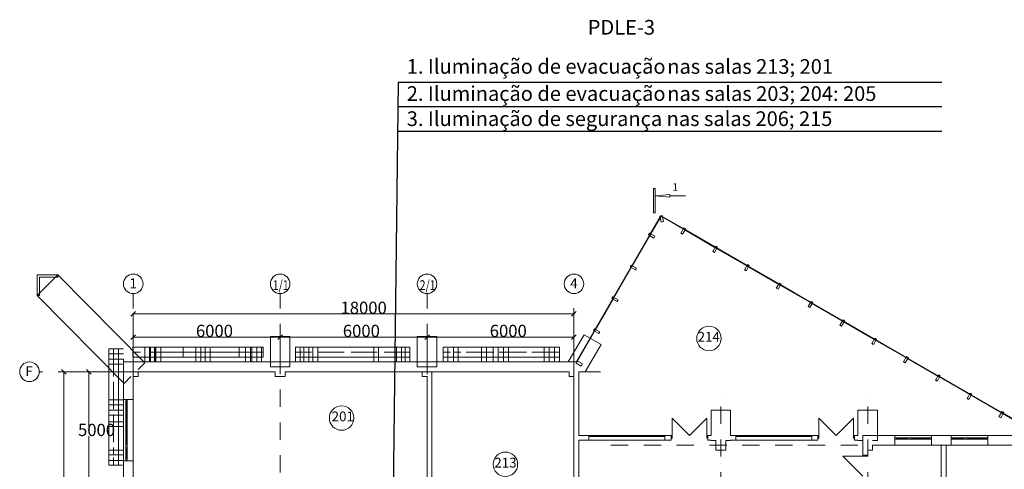
# Model space of a CAD drawing. Units: millimetres. Extents: x 136214 to 215613, y -69655 to -2774.
# Drawn here: x 142375 to 162483, y -14785 to -5605 of the extents above; entities that cross this region are included whole.
import ezdxf

# ---------------------------------------------------------------- set-up
doc = ezdxf.new("R2010")
doc.units = ezdxf.units.MM
for name, pattern in [('Dot & Dashed', [670.277762, 352.777767, -176.388884, 0, -141.111112]), ('Невидимая', [391.222223, 282.222223, -109]), ('Штрихпунктирная', [670.277762, 352.777767, -176.388884, 0, -141.111112])]:
    doc.linetypes.add(name, pattern=pattern)
doc.layers.add('ЕО', color=7, linetype='Continuous', lineweight=25)
doc.layers.add('План', color=7, linetype='Continuous', lineweight=20)
doc.styles.add('СГЕНЕРИР_СТИЛЬ_2', font='txt')
doc.styles.add('стиль2', font='ARIAL.TTF')

msp = doc.modelspace()

# ---------------------------------------------------------------- linework, layer by layer
at = {"layer": 'ЕО'}
for p, q in [((150104, -6885), (149973, -17767)), ((161210, -6885), (150104, -6885)), ((161210, -7385), (150104, -7385)), ((161210, -7885), (150104, -7885))]:
    msp.add_line(p, q, dxfattribs=at)
at = {"layer": 'План', "color": 7, "linetype": 'Continuous'}
for p, q in [((155320, -9551), (155320, -9051)), ((155320, -9051), (155355, -9051)), ((155355, -9051), (155355, -9551)), ((155355, -9201), (155655, -9176)), ((155655, -9226), (155355, -9201)), ((155655, -9176), (155655, -9226)), ((155655, -9201), (155969, -9201)), ((155470, -9612), (153749, -12593)), ((155466, -9610), (155244, -9993)), ((155253, -9998), (155474, -9615)), ((155355, -9551), (155320, -9551)), ((155446, -9619), (155494, -9606)), ((155478, -9739), (155446, -9619)), ((155474, -9615), (155466, -9610)), ((155472, -9608), (155467, -9617)), ((155467, -9617), (155944, -9892)), ((163264, -14112), (155470, -9612)), ((155949, -9883), (155472, -9608)), ((155494, -9606), (155526, -9726)), ((155526, -9726), (155478, -9739)), ((155244, -9993), (154869, -10642)), ((154878, -10647), (155253, -9998)), ((155237, -9966), (155217, -10000)), ((155217, -10000), (155325, -10063)), ((155345, -10028), (155237, -9966)), ((155253, -9998), (155244, -9993)), ((155244, -9993), (155253, -9998)), ((155325, -10063), (155345, -10028)), ((155879, -9964), (155941, -9856)), ((155914, -9984), (155879, -9964)), ((155976, -9876), (155914, -9984)), ((155941, -9856), (155976, -9876)), ((155949, -9883), (155944, -9892)), ((155944, -9892), (155949, -9883)), ((155944, -9892), (156593, -10267)), ((156598, -10258), (155949, -9883)), ((156528, -10339), (156591, -10231)), ((156626, -10251), (156563, -10359)), ((156591, -10231), (156626, -10251)), ((156563, -10359), (156528, -10339)), ((156598, -10258), (156593, -10267)), ((156593, -10267), (156598, -10258)), ((156593, -10267), (157243, -10642)), ((157248, -10633), (156598, -10258)), ((154869, -10642), (154494, -11292)), ((154503, -11297), (154878, -10647)), ((154862, -10615), (154842, -10650)), ((154842, -10650), (154950, -10712)), ((154970, -10678), (154862, -10615)), ((154878, -10647), (154869, -10642)), ((154869, -10642), (154878, -10647)), ((157178, -10714), (157240, -10606)), ((157275, -10626), (157213, -10734)), ((157240, -10606), (157275, -10626)), ((157248, -10633), (157243, -10642)), ((157243, -10642), (157248, -10633)), ((157243, -10642), (157892, -11017)), ((157897, -11008), (157248, -10633)), ((143152, -10815), (142730, -10815)), ((142730, -10815), (142730, -11237)), ((143156, -10815), (142730, -11237)), ((143152, -10865), (143152, -10815)), ((144934, -12609), (143156, -10815)), ((154950, -10712), (154970, -10678)), ((157213, -10734), (157178, -10714)), ((142780, -10865), (143152, -10865)), ((142780, -11237), (142780, -10865)), ((157827, -11089), (157890, -10981)), ((157925, -11001), (157862, -11109)), ((157890, -10981), (157925, -11001)), ((157897, -11008), (157892, -11017)), ((157892, -11017), (157897, -11008)), ((157892, -11017), (158542, -11392)), ((158547, -11383), (157897, -11008)), ((142730, -11237), (142780, -11237)), ((142730, -11237), (144508, -13031)), ((157862, -11109), (157827, -11089)), ((154494, -11292), (154119, -11941)), ((154128, -11946), (154503, -11297)), ((154487, -11265), (154467, -11299)), ((154467, -11299), (154575, -11362)), ((154595, -11327), (154487, -11265)), ((154503, -11297), (154494, -11292)), ((154494, -11292), (154503, -11297)), ((154575, -11362), (154595, -11327)), ((158477, -11464), (158540, -11356)), ((158574, -11376), (158512, -11484)), ((158540, -11356), (158574, -11376)), ((158547, -11383), (158542, -11392)), ((158542, -11392), (158547, -11383)), ((158542, -11392), (159191, -11767)), ((159196, -11758), (158547, -11383)), ((144741, -11565), (144646, -11660)), ((144694, -13173), (144694, -11612)), ((144694, -11612), (144789, -11612)), ((144789, -11612), (153599, -11612)), ((153694, -11612), (153599, -11612)), ((153646, -11660), (153741, -11565)), ((153694, -13125), (153694, -11612)), ((158512, -11484), (158477, -11464)), ((159127, -11839), (159189, -11731)), ((159161, -11859), (159127, -11839)), ((159224, -11751), (159161, -11859)), ((159189, -11731), (159224, -11751)), ((159196, -11758), (159191, -11767)), ((159191, -11767), (159196, -11758)), ((159191, -11767), (159841, -12142)), ((159846, -12133), (159196, -11758)), ((144741, -12037), (144646, -12132)), ((147646, -12132), (147741, -12037)), ((147741, -12037), (147646, -12132)), ((150646, -12132), (150741, -12037)), ((150741, -12037), (150646, -12132)), ((153901, -12036), (153579, -12593)), ((153646, -12132), (153741, -12037)), ((154119, -11941), (153744, -12591)), ((153753, -12596), (154128, -11946)), ((154247, -12236), (153901, -12036)), ((154112, -11914), (154092, -11949)), ((154092, -11949), (154200, -12011)), ((154220, -11977), (154112, -11914)), ((154128, -11946), (154119, -11941)), ((154119, -11941), (154128, -11946)), ((154200, -12011), (154220, -11977)), ((144694, -12715), (144694, -12084)), ((144694, -12084), (144789, -12084)), ((144789, -12084), (147599, -12084)), ((147894, -12075), (147494, -12075)), ((147494, -12075), (147494, -12693)), ((147694, -12084), (147599, -12084)), ((147694, -12683), (147694, -12084)), ((147694, -12683), (147694, -12084)), ((147694, -12084), (147789, -12084)), ((147789, -12084), (150599, -12084)), ((147894, -12693), (147894, -12075)), ((150894, -12075), (150494, -12075)), ((150494, -12075), (150494, -12693)), ((150694, -12084), (150599, -12084)), ((150694, -12715), (150694, -12084)), ((150694, -12715), (150694, -12084)), ((150694, -12084), (150789, -12084)), ((150789, -12084), (153599, -12084)), ((150894, -12693), (150894, -12075)), ((153694, -12084), (153599, -12084)), ((153694, -12620), (153694, -12084)), ((153925, -12793), (154247, -12236)), ((159776, -12214), (159839, -12106)), ((159811, -12234), (159776, -12214)), ((159873, -12126), (159811, -12234)), ((159839, -12106), (159873, -12126)), ((159846, -12133), (159841, -12142)), ((159841, -12142), (159846, -12133)), ((159841, -12142), (160490, -12517)), ((160495, -12508), (159846, -12133)), ((144494, -12326), (144194, -12326)), ((144194, -12326), (144194, -12426)), ((144194, -12426), (144494, -12426)), ((146855, -12293), (144689, -12293)), ((144689, -12293), (144689, -12493)), ((145032, -12293), (144932, -12293)), ((144932, -12293), (144932, -12593)), ((145125, -12293), (145025, -12293)), ((145025, -12293), (145025, -12593)), ((145032, -12593), (145032, -12293)), ((145125, -12593), (145125, -12293)), ((145258, -12293), (145158, -12293)), ((145158, -12293), (145158, -12593)), ((145258, -12593), (145258, -12293)), ((146075, -12293), (145975, -12293)), ((145975, -12293), (145975, -12593)), ((146075, -12593), (146075, -12293)), ((146855, -12293), (146855, -12493)), ((147086, -12293), (146986, -12293)), ((146986, -12293), (146986, -12593)), ((147086, -12593), (147086, -12293)), ((147316, -12293), (147216, -12293)), ((147216, -12293), (147216, -12593)), ((147316, -12593), (147316, -12293)), ((148279, -12293), (148179, -12293)), ((148179, -12293), (148179, -12593)), ((148279, -12593), (148279, -12293)), ((148464, -12293), (148364, -12293)), ((148364, -12293), (148364, -12593)), ((148464, -12593), (148464, -12293)), ((149705, -12293), (149605, -12293)), ((149605, -12293), (149605, -12593)), ((149705, -12593), (149705, -12293)), ((150171, -12293), (150071, -12293)), ((150071, -12293), (150071, -12593)), ((150171, -12593), (150171, -12293)), ((150345, -12293), (150245, -12293)), ((150245, -12293), (150245, -12593)), ((150345, -12593), (150345, -12293)), ((151331, -12293), (151231, -12293)), ((151231, -12293), (151231, -12593)), ((151331, -12593), (151331, -12293)), ((151909, -12293), (151809, -12293)), ((151809, -12293), (151809, -12593)), ((151909, -12593), (151909, -12293)), ((152146, -12293), (152046, -12293)), ((152046, -12293), (152046, -12593)), ((152146, -12593), (152146, -12293)), ((152357, -12293), (152257, -12293)), ((152257, -12293), (152257, -12593)), ((152357, -12593), (152357, -12293)), ((153397, -12293), (153297, -12293)), ((153297, -12293), (153297, -12593)), ((153397, -12593), (153397, -12293)), ((153579, -12593), (144494, -12593)), ((144494, -12593), (144494, -13359)), ((153749, -12593), (144494, -12593)), ((144494, -12593), (144494, -20628)), ((146855, -12493), (144689, -12493)), ((144794, -12748), (144934, -12609)), ((144932, -12593), (145032, -12593)), ((145025, -12593), (145125, -12593)), ((145158, -12593), (145258, -12593)), ((145975, -12593), (146075, -12593)), ((146986, -12593), (147086, -12593)), ((147216, -12593), (147316, -12593)), ((148364, -12593), (148464, -12593)), ((149605, -12593), (149705, -12593)), ((150245, -12593), (150345, -12593)), ((151809, -12593), (151909, -12593)), ((152046, -12593), (152146, -12593)), ((152257, -12593), (152357, -12593)), ((153761, -12572), (153736, -12615)), ((153736, -12615), (153844, -12678)), ((153744, -12591), (153753, -12596)), ((153869, -12634), (153761, -12572)), ((153844, -12678), (153869, -12634)), ((160426, -12589), (160488, -12481)), ((160460, -12609), (160426, -12589)), ((160523, -12501), (160460, -12609)), ((160488, -12481), (160523, -12501)), ((160495, -12508), (160490, -12517)), ((160490, -12517), (160495, -12508)), ((160490, -12517), (161140, -12892)), ((161145, -12883), (160495, -12508)), ((143325, -12841), (143230, -12746)), ((144236, -12793), (143277, -12793)), ((143277, -12793), (143277, -12888)), ((143834, -12841), (143739, -12746)), ((144746, -12793), (143787, -12793)), ((143787, -12793), (143787, -12888)), ((144794, -12893), (144794, -12793)), ((144794, -12793), (147594, -12793)), ((147494, -12693), (147894, -12693)), ((147594, -12793), (147594, -12893)), ((147794, -12893), (147794, -12793)), ((147794, -12793), (150594, -12793)), ((150494, -12693), (150894, -12693)), ((150594, -12793), (150594, -12893)), ((150794, -12893), (150794, -12793)), ((150794, -17293), (150794, -12793)), ((150794, -12793), (153594, -12793)), ((153594, -12793), (153594, -12893)), ((153794, -12893), (153794, -12793)), ((153794, -12793), (153925, -12793)), ((153794, -14093), (153794, -12793)), ((161075, -12964), (161138, -12856)), ((161138, -12856), (161172, -12876)), ((143277, -12888), (143277, -14981)), ((143787, -12888), (143787, -13981)), ((144508, -13031), (144647, -12893)), ((144694, -12893), (144794, -12893)), ((144694, -13359), (144694, -12893)), ((147594, -12893), (147794, -12893)), ((150594, -12893), (150694, -12893)), ((150694, -12893), (150694, -15193)), ((153594, -12893), (153694, -12893)), ((153694, -12893), (153694, -15193)), ((161110, -12984), (161075, -12964)), ((161172, -12876), (161110, -12984)), ((161145, -12883), (161140, -12892)), ((161140, -12892), (161145, -12883)), ((161140, -12892), (161789, -13267)), ((161794, -13258), (161145, -12883)), ((161725, -13339), (161787, -13231)), ((161822, -13251), (161759, -13359)), ((161787, -13231), (161822, -13251)), ((161794, -13258), (161789, -13267)), ((161789, -13267), (161794, -13258)), ((161789, -13267), (162439, -13642)), ((162444, -13633), (161794, -13258)), ((144494, -13367), (144194, -13367)), ((144194, -13367), (144194, -13467)), ((144194, -13467), (144494, -13467)), ((144494, -13359), (144544, -13359)), ((144494, -13359), (144494, -14609)), ((144494, -13467), (144494, -13367)), ((144544, -13359), (144569, -13359)), ((144544, -13359), (144544, -13384)), ((144569, -13359), (144544, -13359)), ((144544, -13359), (144569, -13359)), ((144544, -13384), (144569, -13384)), ((144544, -13384), (144544, -14276)), ((144556, -14276), (144556, -13384)), ((144569, -13359), (144694, -13359)), ((144569, -13384), (144569, -13359)), ((144569, -14276), (144569, -13384)), ((144694, -13359), (144694, -14609)), ((161759, -13359), (161725, -13339)), ((144494, -13577), (144194, -13577)), ((144194, -13577), (144194, -13677)), ((144494, -13677), (144494, -13577)), ((156894, -13578), (156494, -13578)), ((156494, -13578), (156494, -14093)), ((156894, -14093), (156894, -13578)), ((159894, -13578), (159494, -13578)), ((159494, -13578), (159494, -14093)), ((159894, -14196), (159894, -13578)), ((162374, -13714), (162437, -13606)), ((162471, -13626), (162409, -13734)), ((162437, -13606), (162471, -13626)), ((162444, -13633), (162439, -13642)), ((162439, -13642), (162444, -13633)), ((162439, -13642), (163088, -14017)), ((163093, -14008), (162444, -13633)), ((144194, -13677), (144494, -13677)), ((144494, -13814), (144194, -13814)), ((144194, -13814), (144194, -13914)), ((144494, -13914), (144494, -13814)), ((155701, -14093), (155701, -13738)), ((156056, -14093), (155701, -13738)), ((156056, -14093), (156411, -13738)), ((156411, -14093), (156411, -13738)), ((158694, -14093), (158694, -13738)), ((159049, -14093), (158694, -13738)), ((159049, -14093), (159404, -13738)), ((159404, -14093), (159404, -13738)), ((162409, -13734), (162374, -13714)), ((144194, -13914), (144494, -13914)), ((143787, -15198), (143787, -14106)), ((154001, -14093), (153794, -14093)), ((153794, -14193), (154001, -14193)), ((153794, -17393), (153794, -14193)), ((154001, -14093), (154001, -14118)), ((154001, -14093), (155553, -14093)), ((154026, -14093), (154001, -14093)), ((154001, -14093), (154001, -14118)), ((154001, -14118), (154001, -14193)), ((154001, -14118), (154026, -14118)), ((154001, -14193), (155553, -14193)), ((154026, -14118), (154026, -14093)), ((155528, -14093), (154026, -14093)), ((154026, -14106), (155528, -14106)), ((154026, -14118), (155528, -14118)), ((155553, -14093), (155528, -14093)), ((155528, -14093), (155528, -14118)), ((155528, -14118), (155553, -14118)), ((155553, -14093), (155553, -14118)), ((155681, -14093), (155553, -14093)), ((155553, -14093), (155553, -14118)), ((155553, -14118), (155553, -14193)), ((155553, -14193), (155681, -14193)), ((155681, -14093), (155662, -14093)), ((155681, -14093), (155662, -14093)), ((155681, -14193), (155662, -14193)), ((155681, -14193), (155662, -14193)), ((155681, -14093), (155681, -14151)), ((155681, -14093), (155701, -14093)), ((155681, -14151), (155681, -14093)), ((155681, -14093), (155681, -14151)), ((155681, -14151), (155681, -14193)), ((155701, -14151), (155681, -14151)), ((155681, -14151), (155681, -14193)), ((155701, -14093), (155701, -14151)), ((156411, -14151), (156411, -14093)), ((156411, -14093), (156431, -14093)), ((156431, -14151), (156411, -14151)), ((156431, -14093), (156449, -14093)), ((156431, -14093), (156431, -14151)), ((156494, -14093), (156431, -14093)), ((156431, -14093), (156431, -14151)), ((156431, -14093), (156431, -14151)), ((156431, -14093), (156449, -14093)), ((156431, -14151), (156431, -14193)), ((156431, -14151), (156431, -14193)), ((156431, -14193), (156449, -14193)), ((156431, -14193), (156494, -14193)), ((156431, -14193), (156449, -14193)), ((156494, -14193), (156494, -14196)), ((156494, -14196), (156594, -14196)), ((156594, -14196), (156594, -14393)), ((156794, -14393), (156794, -14196)), ((156794, -14196), (156894, -14196)), ((156999, -14093), (156894, -14093)), ((156894, -14193), (156999, -14193)), ((156894, -14196), (156894, -14193)), ((156999, -14093), (156999, -14118)), ((156999, -14093), (158550, -14093)), ((157024, -14093), (156999, -14093)), ((156999, -14093), (156999, -14118)), ((156999, -14118), (156999, -14193)), ((156999, -14118), (157024, -14118)), ((156999, -14193), (158550, -14193)), ((157024, -14118), (157024, -14093)), ((158525, -14093), (157024, -14093)), ((157024, -14106), (158525, -14106)), ((157024, -14118), (158525, -14118)), ((158550, -14093), (158525, -14093)), ((158525, -14093), (158525, -14118)), ((158525, -14118), (158550, -14118)), ((158550, -14093), (158550, -14118)), ((158674, -14093), (158550, -14093)), ((158550, -14093), (158550, -14118)), ((158550, -14118), (158550, -14193)), ((158550, -14193), (158674, -14193)), ((158674, -14093), (158655, -14093)), ((158674, -14093), (158655, -14093)), ((158674, -14193), (158655, -14193)), ((158674, -14193), (158655, -14193)), ((158674, -14093), (158674, -14151)), ((158674, -14093), (158694, -14093)), ((158674, -14151), (158674, -14093)), ((158674, -14093), (158674, -14151)), ((158674, -14151), (158674, -14193)), ((158694, -14151), (158674, -14151)), ((158674, -14151), (158674, -14193)), ((158694, -14093), (158694, -14151)), ((159404, -14151), (159404, -14093)), ((159404, -14093), (159424, -14093)), ((159424, -14151), (159404, -14151)), ((159424, -14093), (159442, -14093)), ((159424, -14093), (159424, -14151)), ((159494, -14093), (159424, -14093)), ((159424, -14093), (159424, -14151)), ((159424, -14093), (159424, -14151)), ((159424, -14093), (159442, -14093)), ((159424, -14151), (159424, -14193)), ((159424, -14151), (159424, -14193)), ((159424, -14193), (159442, -14193)), ((159424, -14193), (159494, -14193)), ((159424, -14193), (159442, -14193)), ((159494, -14193), (159494, -14196)), ((159494, -14196), (159594, -14196)), ((159594, -14093), (159594, -14514)), ((160244, -14093), (159594, -14093)), ((159794, -14196), (159894, -14196)), ((160244, -14093), (160244, -14143)), ((160994, -14093), (160244, -14093)), ((160244, -14143), (160244, -14168)), ((160281, -14143), (160244, -14143)), ((160244, -14143), (160244, -14168)), ((160244, -14143), (160244, -14168)), ((160244, -14168), (160244, -14293)), ((160244, -14168), (160281, -14168)), ((160281, -14168), (160281, -14143)), ((160509, -14143), (160281, -14143)), ((160281, -14156), (160509, -14156)), ((160281, -14168), (160509, -14168)), ((160549, -14143), (160509, -14143)), ((160509, -14143), (160509, -14168)), ((160509, -14168), (160549, -14168)), ((160576, -14143), (160549, -14143)), ((160549, -14168), (160576, -14168)), ((160576, -14168), (160576, -14143)), ((160969, -14143), (160576, -14143)), ((160576, -14156), (160969, -14156)), ((160576, -14168), (160969, -14168)), ((160994, -14143), (160969, -14143)), ((160969, -14143), (160969, -14168)), ((160969, -14168), (160994, -14168)), ((160994, -14093), (160994, -14143)), ((161194, -14093), (160994, -14093)), ((160994, -14143), (160994, -14168)), ((160994, -14168), (160994, -14143)), ((160994, -14143), (160994, -14168)), ((160994, -14168), (160994, -14293)), ((161294, -14093), (161194, -14093)), ((161394, -14093), (161294, -14093)), ((161394, -14093), (161394, -14143)), ((162144, -14093), (161394, -14093)), ((161394, -14143), (161394, -14168)), ((161431, -14143), (161394, -14143)), ((161394, -14143), (161394, -14168)), ((161394, -14143), (161394, -14168)), ((161394, -14168), (161394, -14293)), ((161394, -14168), (161431, -14168)), ((161431, -14168), (161431, -14143)), ((161659, -14143), (161431, -14143)), ((161431, -14156), (161659, -14156)), ((161431, -14168), (161659, -14168)), ((161699, -14143), (161659, -14143)), ((161659, -14143), (161659, -14168)), ((161659, -14168), (161699, -14168)), ((161726, -14143), (161699, -14143)), ((161699, -14168), (161726, -14168)), ((161726, -14168), (161726, -14143)), ((162119, -14143), (161726, -14143)), ((161726, -14156), (162119, -14156)), ((161726, -14168), (162119, -14168)), ((162144, -14143), (162119, -14143)), ((162119, -14143), (162119, -14168)), ((162119, -14168), (162144, -14168)), ((162144, -14093), (162144, -14143)), ((163244, -14093), (162144, -14093)), ((162144, -14143), (162144, -14168)), ((162144, -14168), (162144, -14143)), ((162144, -14143), (162144, -14168)), ((162144, -14168), (162144, -14293)), ((144494, -14392), (144194, -14392)), ((144194, -14392), (144194, -14492)), ((144569, -14276), (144544, -14276)), ((144544, -14276), (144544, -14304)), ((144544, -14304), (144544, -14344)), ((144544, -14344), (144569, -14344)), ((144544, -14344), (144544, -14571)), ((144556, -14571), (144556, -14344)), ((144569, -14304), (144569, -14276)), ((144569, -14344), (144569, -14304)), ((144569, -14571), (144569, -14344)), ((156594, -14393), (156794, -14393)), ((159694, -14393), (159794, -14393)), ((159694, -14514), (159694, -14393)), ((159794, -14393), (159794, -14293)), ((159794, -14293), (160244, -14293)), ((160994, -14293), (160244, -14293)), ((160994, -14293), (161194, -14293)), ((161194, -14293), (161194, -18293)), ((161294, -18293), (161294, -14293)), ((161294, -14293), (161394, -14293)), ((162144, -14293), (161394, -14293)), ((162144, -14293), (162594, -14293)), ((144194, -14492), (144494, -14492)), ((144494, -14609), (144544, -14609)), ((144494, -14609), (144494, -15378)), ((144569, -14571), (144544, -14571)), ((144544, -14571), (144544, -14609)), ((144544, -14609), (144569, -14609)), ((144544, -14609), (144569, -14609)), ((144544, -14609), (144569, -14609)), ((144569, -14609), (144569, -14571)), ((144569, -14609), (144694, -14609)), ((144694, -15117), (144694, -14609))]:
    msp.add_line(p, q, dxfattribs=at)
at = {"layer": 'План', "color": 7, "linetype": 'Невидимая'}
for p, q in [((155249, -9995), (155470, -9612)), ((155946, -9887), (155470, -9612)), ((154874, -10645), (155249, -9995)), ((156596, -10262), (155946, -9887)), ((157245, -10637), (156596, -10262)), ((154499, -11294), (154874, -10645)), ((157895, -11012), (157245, -10637)), ((158544, -11387), (157895, -11012)), ((154124, -11944), (154499, -11294)), ((159194, -11762), (158544, -11387)), ((159843, -12137), (159194, -11762)), ((153749, -12593), (154124, -11944)), ((160493, -12512), (159843, -12137)), ((144194, -12326), (144194, -14492)), ((144194, -12326), (144394, -12326)), ((144494, -12326), (144194, -12326)), ((144194, -12326), (144194, -12426)), ((144194, -12426), (144494, -12426)), ((144394, -12326), (144394, -14492)), ((147216, -12293), (145049, -12293)), ((145049, -12293), (145049, -12493)), ((145149, -12293), (145049, -12293)), ((145049, -12293), (145049, -12593)), ((145149, -12593), (145149, -12293)), ((147346, -12293), (145712, -12293)), ((145712, -12293), (145712, -12493)), ((146266, -12293), (146166, -12293)), ((146166, -12293), (146166, -12593)), ((146266, -12593), (146266, -12293)), ((147216, -12293), (147116, -12293)), ((147116, -12293), (147116, -12593)), ((147216, -12293), (147216, -12493)), ((147216, -12593), (147216, -12293)), ((147346, -12293), (147346, -12493)), ((150171, -12293), (148005, -12293)), ((148005, -12293), (148005, -12493)), ((148105, -12293), (148005, -12293)), ((148005, -12293), (148005, -12593)), ((148105, -12593), (148105, -12293)), ((150345, -12293), (148179, -12293)), ((148179, -12293), (148179, -12493)), ((148279, -12293), (148179, -12293)), ((148179, -12293), (148179, -12593)), ((148279, -12593), (148279, -12293)), ((150171, -12293), (150071, -12293)), ((150071, -12293), (150071, -12593)), ((150171, -12293), (150171, -12493)), ((150171, -12593), (150171, -12293)), ((150345, -12293), (150345, -12493)), ((153187, -12293), (151021, -12293)), ((151021, -12293), (151021, -12493)), ((151121, -12293), (151021, -12293)), ((151021, -12293), (151021, -12593)), ((151121, -12593), (151121, -12293)), ((153397, -12293), (151231, -12293)), ((151231, -12293), (151231, -12493)), ((151331, -12293), (151231, -12293)), ((151231, -12293), (151231, -12593)), ((151331, -12593), (151331, -12293)), ((153187, -12293), (153087, -12293)), ((153087, -12293), (153087, -12593)), ((153187, -12293), (153187, -12493)), ((153187, -12593), (153187, -12293)), ((153397, -12293), (153297, -12293)), ((153297, -12293), (153297, -12593)), ((153397, -12293), (153397, -12493)), ((153397, -12593), (153397, -12293)), ((144194, -12536), (144194, -14703)), ((144194, -12536), (144394, -12536)), ((144494, -12536), (144194, -12536)), ((144194, -12536), (144194, -12636)), ((144194, -12636), (144494, -12636)), ((144394, -12536), (144394, -14703)), ((144494, -12636), (144494, -12536)), ((147216, -12493), (145049, -12493)), ((145049, -12593), (145149, -12593)), ((147346, -12493), (145712, -12493)), ((146166, -12593), (146266, -12593)), ((147116, -12593), (147216, -12593)), ((150171, -12493), (148005, -12493)), ((148005, -12593), (148105, -12593)), ((150345, -12493), (148179, -12493)), ((153187, -12493), (151021, -12493)), ((151021, -12593), (151121, -12593)), ((153397, -12493), (151231, -12493)), ((153087, -12593), (153187, -12593)), ((161142, -12887), (160493, -12512)), ((161792, -13262), (161142, -12887)), ((162441, -13637), (161792, -13262)), ((163091, -14012), (162441, -13637)), ((144494, -14392), (144194, -14392)), ((144194, -14392), (144194, -14492)), ((144194, -14492), (144394, -14492)), ((144194, -14492), (144494, -14492)), ((144494, -14603), (144194, -14603)), ((144194, -14603), (144194, -14703)), ((144494, -14703), (144494, -14603)), ((144194, -14703), (144394, -14703)), ((144194, -14703), (144494, -14703))]:
    msp.add_line(p, q, dxfattribs=at)
at = {"layer": 'План', "color": 7, "linetype": 'Dot & Dashed'}
for p, q in [((144694, -19543), (144694, -11198)), ((147694, -19543), (147694, -11198)), ((150694, -19543), (150694, -11198)), ((153694, -29275), (153694, -11198)), ((154237, -12793), (142775, -12793)), ((156694, -29275), (156694, -13283)), ((159694, -29275), (159694, -13280)), ((174243, -14293), (154284, -14293))]:
    msp.add_line(p, q, dxfattribs=at)
at = {"layer": 'План', "color": 7, "linetype": 'Штрихпунктирная'}
for p, q in [((144294, -12326), (144294, -14492)), ((146855, -12393), (144689, -12393)), ((147216, -12393), (145049, -12393)), ((147346, -12393), (145712, -12393)), ((150171, -12393), (148005, -12393)), ((150345, -12393), (148179, -12393)), ((153187, -12393), (151021, -12393)), ((153397, -12393), (151231, -12393)), ((144294, -12536), (144294, -14703))]:
    msp.add_line(p, q, dxfattribs=at)
at = {"layer": 'План', "color": 7}
for p, q in [((145125, -12293), (145025, -12293)), ((145025, -12293), (145025, -12593)), ((145125, -12593), (145125, -12293)), ((145025, -12593), (145125, -12593))]:
    msp.add_line(p, q, dxfattribs=at)
at = {"layer": 'План', "linetype": 'Continuous'}
for p, q in [((159594, -14094), (159594, -14514)), ((159694, -14514), (159694, -14394)), ((159594, -14924), (159184, -14514)), ((159594, -14514), (159184, -14514)), ((159694, -14494), (159594, -14494)), ((159594, -14494), (159594, -14514)), ((159594, -14514), (159694, -14514))]:
    msp.add_line(p, q, dxfattribs=at)
at = {"layer": 'План', "color": 7, "linetype": 'Continuous'}
for centre, radius in [((144694, -10998), 200), ((147694, -10998), 200), ((150694, -10998), 200), ((153694, -10998), 200), ((156451, -12113), 250), ((142575, -12793), 200), ((148949, -13738), 250), ((152294, -14683), 250)]:
    msp.add_circle(centre, radius, dxfattribs=at)
at = {"layer": 'План', "color": 7, "linetype": 'Невидимая'}
for p in [(155470, -9612), (155470, -9612), (155249, -9995), (155946, -9887), (156596, -10262), (154874, -10645), (157245, -10637), (157895, -11012), (154499, -11294), (158544, -11387), (159194, -11762), (154124, -11944), (159843, -12137), (153749, -12593), (160493, -12512), (161142, -12887), (161792, -13262), (162441, -13637)]:
    msp.add_point(p, dxfattribs=at)

# ---------------------------------------------------------------- texts
at = {"layer": 'ЕО', "lineweight": 25, "style": 'стиль2'}
for s, p in [('PDLE-3', (153976, -5910)), ('1. Iluminação de evacuação', (150280, -6708)), ('nas salas 213; 201', (155600, -6710)), ('2. Iluminação de evacuação', (150280, -7263)), ('nas salas 203; 204: 205', (155600, -7264)), ('3. Iluminação de segurança nas salas 206; 215', (150280, -7776))]:
    msp.add_text(s, height=300, dxfattribs=at).set_placement(p)
at = {"layer": 'План', "color": 7, "style": 'СГЕНЕРИР_СТИЛЬ_2'}
for s, height, p in [('1', 150, (155705, -9096)), ('1', 200, (144618, -11087)), ('4', 200, (153618, -11087)), ('18000', 250, (148926, -11612)), ('6000', 250, (145974, -12084)), ('6000', 250, (148974, -12084)), ('6000', 250, (151974, -12084)), ('214', 200, (156220, -12179)), ('F', 200, (142491, -12882)), ('201', 200, (148746, -13805)), ('5000', 250, (143566, -14106)), ('213', 200, (152068, -14749))]:
    msp.add_text(s, height=height, dxfattribs=at).set_placement(p)
at = {"layer": 'План', "color": 7, "style": 'СГЕНЕРИР_СТИЛЬ_2', "width": 0.8}
for s, p in [('1/1', (147542, -11125)), ('2/1', (150542, -11125))]:
    msp.add_text(s, height=200, dxfattribs=at).set_placement(p)

doc.saveas('drawing.dxf')
